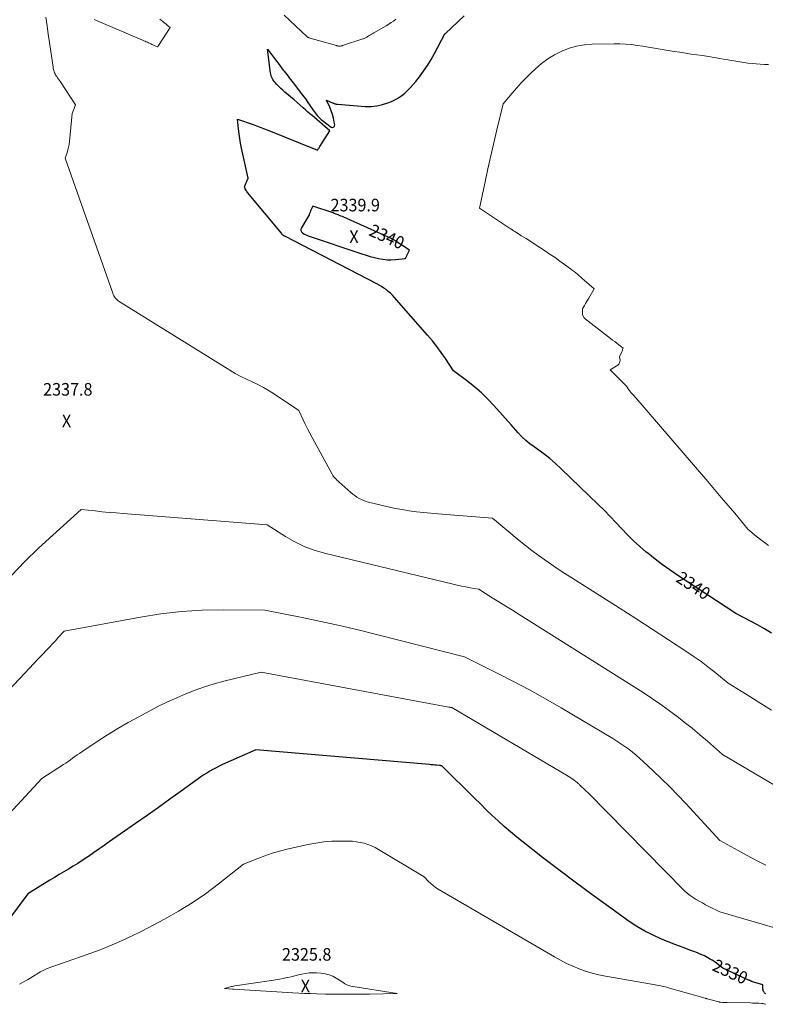
# Model space of a CAD drawing. Units: feet. Extents: x 1204172 to 1206195, y 7076370 to 7083870.
# Drawn here: x 1204875 to 1205466, y 7078288 to 7079070 of the extents above; entities that cross this region are included whole.
import ezdxf
from ezdxf.enums import TextEntityAlignment as Align

# ---------------------------------------------------------------- set-up
doc = ezdxf.new("R2010")
doc.units = ezdxf.units.FT
doc.header["$MEASUREMENT"] = 0
for name, color, linetype, lineweight in [('Level 44', 7, 'Continuous', 0), ('Level 45', 7, 'Continuous', 0), ('Level 46', 7, 'Continuous', 0)]:
    doc.layers.add(name, color=color, linetype=linetype, lineweight=lineweight)
doc.styles.add('Style-ENGINEERING', font='ENGINEERING.shx')

msp = doc.modelspace()

# ---------------------------------------------------------------- linework, layer by layer
at = {"layer": 'Level 44', "color": 32, "linetype": 'Continuous', "lineweight": 30, "flags": 128}
for points, elevation in [([(1205471.1, 7078582.79), (1205465.54, 7078586.09), (1205459.91, 7078589.26), (1205454.23, 7078592.35), (1205442.8, 7078598.4), (1205396.76, 7078628.53), (1205390.6, 7078632.71), (1205384.53, 7078637.01), (1205378.61, 7078641.51), (1205372.78, 7078646.14), (1205371.69, 7078647.03), (1205366.58, 7078651.42), (1205361.6, 7078655.95), (1205356.83, 7078660.7), (1205352.19, 7078665.59), (1205347.61, 7078670.54), (1205342.97, 7078675.43), (1205338.22, 7078680.22), (1205333.41, 7078684.95), (1205304.04, 7078713.25), (1205299.63, 7078717.31), (1205295.09, 7078721.23), (1205290.37, 7078724.92), (1205285.54, 7078728.48), (1205282.62, 7078730.51), (1205279.25, 7078733.05), (1205276.02, 7078735.74), (1205272.99, 7078738.65), (1205270.09, 7078741.71), (1205264.49, 7078748.07), (1205250.81, 7078763.33), (1205245.94, 7078768.45), (1205240.9, 7078773.37), (1205235.58, 7078777.98), (1205230.07, 7078782.4), (1205218.79, 7078790.94), (1205212.39, 7078800.71), (1205209.09, 7078805.53), (1205205.65, 7078810.24), (1205202.02, 7078814.79), (1205198.26, 7078819.25), (1205171.78, 7078849.28), (1205170.27, 7078850.89), (1205168.71, 7078852.45), (1205167.05, 7078853.91), (1205165.34, 7078855.32), (1205163.56, 7078856.63), (1205161.73, 7078857.86), (1205159.83, 7078859), (1205157.89, 7078860.07), (1205084.87, 7078897.69), (1205084.69, 7078897.79), (1205084.5, 7078897.89), (1205084.32, 7078897.99), (1205084.14, 7078898.1), (1205083.87, 7078898.26), (1205083.83, 7078898.29), (1205083.78, 7078898.32), (1205083.74, 7078898.35), (1205083.69, 7078898.37), (1205083.65, 7078898.4), (1205083.6, 7078898.43), (1205083.56, 7078898.46), (1205083.52, 7078898.5), (1205083.2, 7078898.76), (1205083.02, 7078898.94), (1205082.85, 7078899.13), (1205082.71, 7078899.35), (1205082.58, 7078899.57), (1205082.36, 7078900.06), (1205055.49, 7078932.45), (1205054.97, 7078933.13), (1205054.48, 7078933.84), (1205054.05, 7078934.58), (1205053.65, 7078935.34), (1205052.92, 7078936.9), (1205055.47, 7078942.71), (1205055.55, 7078942.88), (1205055.62, 7078943.05), (1205055.7, 7078943.22), (1205055.78, 7078943.4), (1205055.93, 7078943.74), (1205050.64, 7078967.72), (1205049.88, 7078971.48), (1205049.22, 7078975.25), (1205048.7, 7078979.05), (1205048.27, 7078982.86), (1205047.55, 7078990.5), (1205059.74, 7078986.36), (1205062.56, 7078985.38), (1205065.37, 7078984.36), (1205068.16, 7078983.29), (1205070.94, 7078982.19), (1205110.89, 7078965.91), (1205111.55, 7078966.95), (1205111.88, 7078967.47), (1205112.21, 7078967.99), (1205112.54, 7078968.52), (1205112.87, 7078969.04), (1205120.61, 7078981.41), (1205106.59, 7078993.45), (1205104.83, 7078994.97), (1205103.08, 7078996.49), (1205101.34, 7078998.02), (1205099.59, 7078999.55), (1205092.33, 7079005.98), (1205085.09, 7079012.16), (1205083.46, 7079013.59), (1205081.86, 7079015.05), (1205080.3, 7079016.56), (1205078.77, 7079018.09), (1205077.26, 7079019.65), (1205076.55, 7079020.46), (1205075.91, 7079021.31), (1205075.35, 7079022.23), (1205074.85, 7079023.18), (1205074.45, 7079024.18), (1205074.11, 7079025.2), (1205073.87, 7079026.24), (1205073.68, 7079027.3), (1205071.32, 7079046.21), (1205078.34, 7079036.77), (1205079.69, 7079034.95), (1205081.04, 7079033.15), (1205082.4, 7079031.34), (1205083.76, 7079029.54), (1205084.49, 7079028.59), (1205085.49, 7079027.27), (1205086.5, 7079025.95), (1205087.51, 7079024.63), (1205088.53, 7079023.32), (1205089.54, 7079022.01), (1205090.56, 7079020.69), (1205091.58, 7079019.38), (1205092.59, 7079018.06), (1205097.21, 7079012.08), (1205099.25, 7079009.38), (1205101.26, 7079006.67), (1205103.22, 7079003.92), (1205105.15, 7079001.14), (1205107.38, 7078997.86), (1205108.18, 7078996.72), (1205109.01, 7078995.6), (1205109.86, 7078994.5), (1205110.74, 7078993.42), (1205111.67, 7078992.38), (1205112.64, 7078991.39), (1205113.68, 7078990.47), (1205114.76, 7078989.59), (1205121.61, 7078984.39), (1205122.78, 7078984.13), (1205123.71, 7078984.28), (1205124.27, 7078985.04), (1205124.58, 7078986.19), (1205124.22, 7078988.27), (1205123.57, 7078991.29), (1205122.77, 7078994.27), (1205121.74, 7078997.17), (1205120.55, 7079000.03), (1205117.94, 7079005.67), (1205123.33, 7079003.37), (1205123.77, 7079003.19), (1205124.22, 7079003.03), (1205124.68, 7079002.88), (1205125.14, 7079002.75), (1205125.6, 7079002.63), (1205126.07, 7079002.54), (1205126.54, 7079002.47), (1205127.02, 7079002.42), (1205148.82, 7079000.74), (1205153.42, 7079000.71), (1205157.95, 7079001.11), (1205162.38, 7079002.13), (1205166.75, 7079003.58), (1205169.47, 7079004.71), (1205172.34, 7079006.07), (1205175.1, 7079007.6), (1205177.69, 7079009.4), (1205180.18, 7079011.37), (1205182.51, 7079013.54), (1205184.75, 7079015.8), (1205186.86, 7079018.18), (1205188.89, 7079020.64), (1205191.75, 7079024.33), (1205195.02, 7079028.78), (1205198.14, 7079033.33), (1205201.01, 7079038.03), (1205203.73, 7079042.84), (1205211.98, 7079058.35), (1205212.24, 7079058.6), (1205212.29, 7079058.65), (1205227.33, 7079072.73)], 2340), ([(1205101.17, 7078899.06), (1205102.36, 7078898.51), (1205103.6, 7078898.02), (1205146.1, 7078883.7), (1205149.37, 7078882.65), (1205152.66, 7078881.68), (1205155.97, 7078880.81), (1205159.31, 7078880.01), (1205162.68, 7078879.43), (1205166.05, 7078879.07), (1205169.45, 7078879.03), (1205172.85, 7078879.21), (1205180.69, 7078880.01), (1205181.08, 7078880.83), (1205181.27, 7078881.24), (1205181.46, 7078881.65), (1205181.66, 7078882.06), (1205181.85, 7078882.47), (1205183.89, 7078886.77), (1205172.41, 7078894.17), (1205171.65, 7078894.64), (1205170.87, 7078895.08), (1205170.07, 7078895.49), (1205169.27, 7078895.88), (1205131.71, 7078912.77), (1205130.59, 7078913.27), (1205129.47, 7078913.75), (1205128.34, 7078914.22), (1205127.21, 7078914.69), (1205126.62, 7078914.92), (1205125.78, 7078915.26), (1205124.93, 7078915.58), (1205124.08, 7078915.89), (1205123.22, 7078916.19), (1205107.17, 7078921.67), (1205105.45, 7078917.76), (1205105.23, 7078917.27), (1205105.02, 7078916.78), (1205104.8, 7078916.29), (1205104.59, 7078915.81), (1205104.16, 7078914.83), (1205098.12, 7078904.35), (1205097.8, 7078903.27), (1205097.78, 7078902.25), (1205098.21, 7078901.32), (1205098.93, 7078900.46), (1205100.03, 7078899.72), (1205101.17, 7078899.06)], 2340), ([(1205466.48, 7078296.47), (1205465.94, 7078296.88), (1205465.45, 7078297.34), (1205465.04, 7078297.87), (1205464.69, 7078298.45), (1205464.43, 7078299.08), (1205464.23, 7078299.73), (1205464.13, 7078300.4), (1205464.09, 7078301.08), (1205464.13, 7078303.74), (1205455.93, 7078306.13), (1205455.7, 7078306.2), (1205455.48, 7078306.26), (1205455.26, 7078306.34), (1205455.03, 7078306.41), (1205454.59, 7078306.56), (1205453.79, 7078306.96), (1205453.39, 7078307.15), (1205452.99, 7078307.35), (1205452.59, 7078307.54), (1205452.18, 7078307.72), (1205432.35, 7078316.78), (1205429.04, 7078319.56), (1205427.34, 7078320.9), (1205425.6, 7078322.16), (1205423.78, 7078323.31), (1205421.9, 7078324.38), (1205420.41, 7078325.17), (1205417.73, 7078326.53), (1205415.02, 7078327.81), (1205412.26, 7078328.97), (1205409.46, 7078330.07), (1205406.2, 7078331.26), (1205401.76, 7078332.91), (1205397.33, 7078334.59), (1205392.91, 7078336.31), (1205388.5, 7078338.06), (1205383.69, 7078340.01), (1205377.01, 7078342.98), (1205370.5, 7078346.25), (1205364.23, 7078349.98), (1205358.13, 7078354.01), (1205341.58, 7078365.81), (1205328.38, 7078375.35), (1205315.27, 7078385), (1205302.28, 7078394.81), (1205289.38, 7078404.75), (1205273.95, 7078416.78), (1205268.88, 7078420.85), (1205263.89, 7078425.01), (1205259.01, 7078429.3), (1205254.21, 7078433.68), (1205249.49, 7078438.15), (1205244.79, 7078442.65), (1205240.12, 7078447.17), (1205235.47, 7078451.73), (1205209.4, 7078477.46), (1205208.83, 7078477.54), (1205208.54, 7078477.58), (1205208.25, 7078477.62), (1205207.97, 7078477.65), (1205207.68, 7078477.68), (1205205.39, 7078477.9), (1205203.95, 7078478.03), (1205202.52, 7078478.16), (1205201.08, 7078478.28), (1205199.65, 7078478.41), (1205062.01, 7078490.16), (1205035.45, 7078478.4), (1205032.91, 7078477.21), (1205030.39, 7078475.96), (1205027.93, 7078474.62), (1205025.49, 7078473.21), (1205023.11, 7078471.72), (1205020.74, 7078470.2), (1205018.42, 7078468.62), (1205016.12, 7078467), (1205002.72, 7078457.34), (1204993.73, 7078450.89), (1204984.72, 7078444.46), (1204975.69, 7078438.06), (1204966.63, 7078431.7), (1204945.78, 7078417.1), (1204941.63, 7078414.21), (1204937.48, 7078411.33), (1204933.32, 7078408.46), (1204929.15, 7078405.61), (1204927.92, 7078404.77), (1204924.34, 7078402.37), (1204920.73, 7078400.02), (1204917.08, 7078397.75), (1204913.39, 7078395.51), (1204909.7, 7078393.3), (1204906, 7078391.08), (1204902.32, 7078388.85), (1204898.65, 7078386.6), (1204881.05, 7078375.78), (1204867.5, 7078357.4)], 2330)]:
    msp.add_lwpolyline(points, dxfattribs=dict(at, elevation=elevation))
at = {"layer": 'Level 45', "color": 32, "linetype": 'Continuous', "lineweight": 0, "flags": 128}
for points, elevation in [([(1205084.53, 7079073.27), (1205102.41, 7079056.25), (1205102.6, 7079056.08), (1205102.8, 7079055.92), (1205103.01, 7079055.78), (1205103.22, 7079055.64), (1205103.44, 7079055.53), (1205103.67, 7079055.42), (1205103.91, 7079055.33), (1205104.15, 7079055.25), (1205125.95, 7079048.98), (1205126.33, 7079048.88), (1205126.72, 7079048.79), (1205127.1, 7079048.71), (1205127.49, 7079048.64), (1205127.89, 7079048.6), (1205128.28, 7079048.58), (1205128.67, 7079048.59), (1205129.06, 7079048.63), (1205129.14, 7079048.64), (1205129.57, 7079048.71), (1205129.99, 7079048.8), (1205130.41, 7079048.91), (1205130.83, 7079049.04), (1205146.74, 7079054.29), (1205147.31, 7079054.49), (1205147.88, 7079054.71), (1205148.43, 7079054.95), (1205148.97, 7079055.22), (1205149.51, 7079055.49), (1205150.04, 7079055.78), (1205150.57, 7079056.09), (1205151.08, 7079056.4), (1205151.89, 7079056.89), (1205152.81, 7079057.46), (1205153.73, 7079058.02), (1205154.65, 7079058.56), (1205155.58, 7079059.11), (1205165.41, 7079064.81), (1205167.38, 7079066), (1205169.32, 7079067.23), (1205171.23, 7079068.52), (1205173.1, 7079069.86)], 2338), ([(1205470.99, 7078521.53), (1205462.38, 7078526.93), (1205453.77, 7078532.33), (1205436.55, 7078543.13), (1205425.92, 7078551.76), (1205420.54, 7078555.99), (1205415.09, 7078560.12), (1205409.51, 7078564.07), (1205403.85, 7078567.92), (1205389.35, 7078577.46), (1205376.36, 7078585.96), (1205363.34, 7078594.41), (1205350.26, 7078602.78), (1205337.16, 7078611.1), (1205312.58, 7078626.6), (1205307.17, 7078630.06), (1205301.8, 7078633.58), (1205296.47, 7078637.16), (1205291.18, 7078640.8), (1205285.97, 7078644.55), (1205280.82, 7078648.38), (1205275.77, 7078652.34), (1205270.79, 7078656.38), (1205249.81, 7078673.87), (1205206.41, 7078677.34), (1205200.71, 7078677.84), (1205195.03, 7078678.42), (1205189.36, 7078679.1), (1205183.69, 7078679.85), (1205178.05, 7078680.74), (1205172.43, 7078681.74), (1205166.85, 7078682.92), (1205161.28, 7078684.21), (1205151.42, 7078686.66), (1205149.48, 7078687.23), (1205147.57, 7078687.91), (1205145.73, 7078688.74), (1205143.92, 7078689.68), (1205142.19, 7078690.74), (1205140.5, 7078691.88), (1205138.89, 7078693.11), (1205137.32, 7078694.4), (1205127.74, 7078702.83), (1205127.01, 7078703.5), (1205126.29, 7078704.18), (1205125.59, 7078704.88), (1205124.91, 7078705.6), (1205124.27, 7078706.36), (1205123.67, 7078707.14), (1205123.13, 7078707.96), (1205122.62, 7078708.81), (1205106.68, 7078737.88), (1205104.8, 7078741.4), (1205102.97, 7078744.94), (1205101.2, 7078748.51), (1205099.49, 7078752.11), (1205096.13, 7078759.35), (1205076.76, 7078772.44), (1205072.5, 7078775.14), (1205068.16, 7078777.68), (1205063.67, 7078779.98), (1205059.1, 7078782.11), (1205054.51, 7078784.22), (1205050, 7078786.45), (1205045.58, 7078788.89), (1205041.24, 7078791.46), (1204953.61, 7078845.97), (1204952.74, 7078846.57), (1204951.92, 7078847.23), (1204951.18, 7078847.97), (1204950.49, 7078848.77), (1204949.88, 7078849.63), (1204949.32, 7078850.52), (1204948.87, 7078851.47), (1204948.47, 7078852.44), (1204910.82, 7078959.73), (1204912.3, 7078964), (1204912.96, 7078966.16), (1204913.52, 7078968.34), (1204913.91, 7078970.55), (1204914.2, 7078972.78), (1204916.25, 7078995.03), (1204917.25, 7078997.68), (1204917.52, 7078998.4), (1204917.8, 7078999.12), (1204918.08, 7078999.85), (1204918.36, 7079000.57), (1204918.93, 7079002.01), (1204906.96, 7079020.13), (1204906.25, 7079021.2), (1204905.54, 7079022.27), (1204904.81, 7079023.33), (1204904.08, 7079024.39), (1204903.67, 7079024.98), (1204903.18, 7079025.75), (1204902.73, 7079026.56), (1204902.36, 7079027.39), (1204902.04, 7079028.25), (1204901.77, 7079029.14), (1204901.54, 7079030.03), (1204901.36, 7079030.94), (1204901.2, 7079031.85), (1204898.38, 7079051.39), (1204897.39, 7079058.09), (1204896.38, 7079064.79), (1204895.32, 7079071.48)], 2338), ([(1204933.7, 7079069.73), (1204970.15, 7079054.16), (1204971.13, 7079053.74), (1204972.1, 7079053.33), (1204973.08, 7079052.91), (1204974.05, 7079052.49), (1204974.21, 7079052.42), (1204975.1, 7079052.03), (1204975.99, 7079051.63), (1204976.87, 7079051.22), (1204977.76, 7079050.81), (1204978.64, 7079050.4), (1204979.52, 7079049.99), (1204980.41, 7079049.6), (1204981.3, 7079049.2), (1204984.08, 7079048), (1204984.5, 7079048.65), (1204984.71, 7079048.98), (1204984.92, 7079049.31), (1204985.14, 7079049.63), (1204985.35, 7079049.96), (1204994.05, 7079063.34), (1204991.99, 7079065.05), (1204990.96, 7079065.91), (1204989.92, 7079066.76), (1204988.88, 7079067.6), (1204987.84, 7079068.44), (1204987.22, 7079068.95), (1204985.86, 7079070.04)], 2338), ([(1205468.51, 7078652.34), (1205464.28, 7078655.51), (1205457.8, 7078660.53), (1205456.86, 7078661.27), (1205455.93, 7078662.02), (1205455.01, 7078662.79), (1205454.1, 7078663.56), (1205452.29, 7078665.13), (1205441.76, 7078677.82), (1205436.48, 7078684.15), (1205431.18, 7078690.46), (1205425.84, 7078696.74), (1205420.49, 7078703.01), (1205361.8, 7078771.25), (1205361.31, 7078771.82), (1205360.81, 7078772.39), (1205360.3, 7078772.94), (1205359.78, 7078773.49), (1205359.27, 7078774.05), (1205358.79, 7078774.62), (1205358.33, 7078775.22), (1205357.89, 7078775.83), (1205355.86, 7078778.82), (1205355.8, 7078778.9), (1205343.14, 7078791.71), (1205349.07, 7078795.53), (1205349.91, 7078796.32), (1205350.53, 7078797.22), (1205350.8, 7078798.27), (1205350.85, 7078799.43), (1205350.49, 7078801.95), (1205352, 7078805.53), (1205352.23, 7078806.09), (1205352.46, 7078806.64), (1205352.69, 7078807.19), (1205352.92, 7078807.75), (1205353.37, 7078808.86), (1205350, 7078811.46), (1205348.31, 7078812.76), (1205346.63, 7078814.06), (1205344.94, 7078815.37), (1205343.26, 7078816.67), (1205323.21, 7078832.26), (1205322.25, 7078833.28), (1205321.52, 7078834.4), (1205321.14, 7078835.69), (1205321, 7078837.09), (1205321.15, 7078840.08), (1205322.75, 7078842.87), (1205323.56, 7078844.26), (1205324.36, 7078845.66), (1205325.16, 7078847.05), (1205325.97, 7078848.45), (1205330.28, 7078855.93), (1205322.45, 7078862.85), (1205321.11, 7078864.02), (1205319.77, 7078865.19), (1205318.43, 7078866.35), (1205317.08, 7078867.51), (1205315.71, 7078868.65), (1205314.34, 7078869.77), (1205312.93, 7078870.86), (1205311.51, 7078871.93), (1205306.9, 7078875.33), (1205303.15, 7078878.05), (1205299.36, 7078880.73), (1205295.53, 7078883.35), (1205291.67, 7078885.92), (1205287.3, 7078888.79), (1205283.66, 7078891.16), (1205280.01, 7078893.51), (1205276.34, 7078895.84), (1205272.66, 7078898.15), (1205267.48, 7078901.39), (1205266.39, 7078902.08), (1205265.31, 7078902.78), (1205264.23, 7078903.48), (1205263.15, 7078904.19), (1205239.42, 7078920.08), (1205243.83, 7078940.91), (1205246.07, 7078951.27), (1205248.37, 7078961.62), (1205250.76, 7078971.95), (1205253.2, 7078982.26), (1205258.18, 7079002.87), (1205265.16, 7079011.21), (1205268.72, 7079015.32), (1205272.37, 7079019.34), (1205276.16, 7079023.24), (1205280.04, 7079027.04), (1205283.77, 7079030.58), (1205288.56, 7079034.69), (1205293.58, 7079038.45), (1205298.95, 7079041.7), (1205304.56, 7079044.6), (1205310.43, 7079046.85), (1205316.41, 7079048.6), (1205322.56, 7079049.6), (1205328.82, 7079050.1), (1205346.12, 7079050.42), (1205350.72, 7079050.39), (1205355.31, 7079050.2), (1205359.88, 7079049.78), (1205364.44, 7079049.2), (1205368.99, 7079048.5), (1205373.53, 7079047.78), (1205378.08, 7079047.03), (1205382.62, 7079046.28), (1205393.68, 7079044.4), (1205398.21, 7079043.66), (1205402.74, 7079042.96), (1205407.28, 7079042.3), (1205411.82, 7079041.68), (1205416.37, 7079041.06), (1205420.9, 7079040.39), (1205425.43, 7079039.65), (1205429.95, 7079038.88), (1205433.03, 7079038.33), (1205436.23, 7079037.76), (1205439.44, 7079037.19), (1205442.64, 7079036.63), (1205445.85, 7079036.08), (1205449.06, 7079035.57), (1205452.28, 7079035.13), (1205455.51, 7079034.78), (1205458.74, 7079034.5), (1205458.78, 7079034.49), (1205462.05, 7079034.28), (1205465.31, 7079034.11), (1205468.58, 7079034)], 2342), ([(1205473.44, 7078462.1), (1205463.08, 7078468.13), (1205452.75, 7078474.22), (1205432.15, 7078486.49), (1205420.15, 7078496.95), (1205414.1, 7078502.13), (1205407.99, 7078507.23), (1205401.78, 7078512.21), (1205395.52, 7078517.12), (1205395.42, 7078517.19), (1205389, 7078521.98), (1205382.49, 7078526.66), (1205375.85, 7078531.15), (1205369.13, 7078535.52), (1205270.74, 7078597.55), (1205265.44, 7078600.89), (1205260.14, 7078604.22), (1205254.83, 7078607.55), (1205249.52, 7078610.88), (1205238.89, 7078617.52), (1205232.02, 7078618.74), (1205228.6, 7078619.37), (1205225.18, 7078620.06), (1205221.77, 7078620.8), (1205218.38, 7078621.59), (1205116.38, 7078646.22), (1205108.26, 7078648.61), (1205100.36, 7078651.53), (1205092.79, 7078655.22), (1205085.44, 7078659.43), (1205071.09, 7078668.65), (1204956.65, 7078677.65), (1204951.12, 7078678.1), (1204945.61, 7078678.59), (1204940.09, 7078679.13), (1204934.58, 7078679.7), (1204923.56, 7078680.89), (1204900.88, 7078660.45), (1204889.71, 7078650.07), (1204878.74, 7078639.48), (1204868.1, 7078628.56)], 2336), ([(1205466.46, 7078398.66), (1205459.09, 7078402.39), (1205451.78, 7078406.25), (1205444.52, 7078410.19), (1205430.06, 7078418.2), (1205402.92, 7078447.51), (1205396.64, 7078454.15), (1205390.27, 7078460.7), (1205383.77, 7078467.12), (1205377.18, 7078473.44), (1205369.41, 7078480.74), (1205366.59, 7078483.3), (1205363.72, 7078485.8), (1205360.77, 7078488.2), (1205357.76, 7078490.55), (1205354.68, 7078492.79), (1205351.56, 7078494.96), (1205348.36, 7078497.03), (1205345.12, 7078499.02), (1205304.15, 7078523.34), (1205291.64, 7078530.58), (1205279.04, 7078537.62), (1205266.28, 7078544.39), (1205253.42, 7078550.96), (1205227.55, 7078563.83), (1205157.7, 7078581.78), (1205143.04, 7078585.42), (1205128.34, 7078588.88), (1205113.58, 7078592.09), (1205098.79, 7078595.14), (1205069.14, 7078600.97), (1205036.04, 7078601.27), (1205019.53, 7078600.93), (1205003.08, 7078599.97), (1204986.71, 7078598.05), (1204970.39, 7078595.49), (1204909.86, 7078584.21), (1204905.28, 7078579.19), (1204902.98, 7078576.68), (1204900.67, 7078574.19), (1204898.35, 7078571.71), (1204896.01, 7078569.25), (1204893.33, 7078566.44), (1204889.66, 7078562.58), (1204885.99, 7078558.7), (1204882.33, 7078554.81), (1204878.69, 7078550.92), (1204861.39, 7078532.4)], 2334), ([(1205476.35, 7078348.07), (1205430.01, 7078361.47), (1205421.29, 7078365.92), (1205418.73, 7078367.24), (1205416.19, 7078368.59), (1205413.66, 7078369.97), (1205411.14, 7078371.38), (1205408.71, 7078372.9), (1205406.37, 7078374.54), (1205404.18, 7078376.37), (1205402.08, 7078378.33), (1205325.17, 7078456.22), (1205324.05, 7078457.33), (1205322.93, 7078458.44), (1205321.8, 7078459.53), (1205320.65, 7078460.61), (1205319.22, 7078461.95), (1205318.79, 7078462.36), (1205318.35, 7078462.76), (1205317.92, 7078463.17), (1205317.49, 7078463.57), (1205317.05, 7078463.97), (1205316.61, 7078464.36), (1205316.15, 7078464.74), (1205315.69, 7078465.11), (1205314.42, 7078466.1), (1205313.3, 7078466.93), (1205312.16, 7078467.74), (1205310.99, 7078468.5), (1205309.8, 7078469.23), (1205217.51, 7078523.65), (1205216.69, 7078523.79), (1205216.28, 7078523.86), (1205215.87, 7078523.94), (1205215.46, 7078524.01), (1205215.05, 7078524.09), (1205066.3, 7078551.9), (1205036.61, 7078544.57), (1205028.95, 7078542.5), (1205021.37, 7078540.18), (1205013.9, 7078537.53), (1205006.51, 7078534.64), (1204999.23, 7078531.47), (1204992.01, 7078528.17), (1204984.88, 7078524.66), (1204977.82, 7078521.03), (1204969.1, 7078516.37), (1204960.72, 7078511.74), (1204952.43, 7078506.95), (1204944.28, 7078501.92), (1204936.24, 7078496.73), (1204923.99, 7078488.57), (1204922.15, 7078487.32), (1204920.31, 7078486.06), (1204918.49, 7078484.77), (1204916.69, 7078483.47), (1204914.88, 7078482.17), (1204913.06, 7078480.89), (1204911.21, 7078479.64), (1204909.36, 7078478.4), (1204892.28, 7078467.26), (1204866.25, 7078439.27)], 2332), ([(1205466.12, 7078288.19), (1205466.04, 7078288.21), (1205465.19, 7078288.48), (1205464.68, 7078288.63), (1205464.17, 7078288.74), (1205463.64, 7078288.82), (1205463.12, 7078288.87), (1205460.91, 7078289), (1205459.28, 7078289.08), (1205457.64, 7078289.15), (1205456.01, 7078289.21), (1205454.37, 7078289.25), (1205435.57, 7078289.59), (1205434.71, 7078289.61), (1205433.84, 7078289.63), (1205432.98, 7078289.66), (1205432.12, 7078289.7), (1205430.39, 7078289.79), (1205429.99, 7078289.93), (1205429.79, 7078289.99), (1205429.58, 7078290.06), (1205429.38, 7078290.12), (1205429.17, 7078290.17), (1205419.85, 7078292.6), (1205419.66, 7078292.64), (1205419.48, 7078292.69), (1205419.29, 7078292.74), (1205419.1, 7078292.79), (1205418.92, 7078292.85), (1205418.73, 7078292.9), (1205418.54, 7078292.95), (1205418.36, 7078293), (1205388.35, 7078301.58), (1205386.98, 7078301.95), (1205385.62, 7078302.3), (1205384.24, 7078302.62), (1205382.86, 7078302.92), (1205381.47, 7078303.19), (1205380.08, 7078303.46), (1205378.69, 7078303.71), (1205377.3, 7078303.96), (1205339.33, 7078310.54), (1205333.99, 7078311.63), (1205328.71, 7078312.92), (1205323.51, 7078314.53), (1205318.36, 7078316.33), (1205313.32, 7078318.42), (1205308.35, 7078320.66), (1205303.5, 7078323.14), (1205298.73, 7078325.78), (1205206.57, 7078379.66), (1205204.52, 7078380.98), (1205202.55, 7078382.41), (1205200.71, 7078384.01), (1205198.96, 7078385.71), (1205195.59, 7078389.28), (1205159.3, 7078411.09), (1205156.54, 7078412.59), (1205153.72, 7078413.94), (1205150.79, 7078415.04), (1205147.8, 7078415.99), (1205144.74, 7078416.7), (1205141.65, 7078417.24), (1205138.53, 7078417.54), (1205135.4, 7078417.68), (1205128.81, 7078417.73), (1205122.39, 7078417.55), (1205116, 7078417.07), (1205109.66, 7078416.17), (1205103.34, 7078414.97), (1205086.75, 7078411.23), (1205080.83, 7078409.74), (1205074.96, 7078408.06), (1205069.19, 7078406.09), (1205063.48, 7078403.93), (1205052.15, 7078399.32), (1205032.17, 7078383.49), (1205021.99, 7078375.88), (1205011.54, 7078368.66), (1205000.71, 7078362.04), (1204989.63, 7078355.81), (1204971.53, 7078346.3), (1204963.77, 7078342.4), (1204955.93, 7078338.7), (1204947.96, 7078335.29), (1204939.9, 7078332.07), (1204938.51, 7078331.54), (1204931.07, 7078328.77), (1204923.6, 7078326.05), (1204916.11, 7078323.41), (1204908.61, 7078320.82), (1204899.48, 7078317.72), (1204896.57, 7078316.6), (1204893.74, 7078315.34), (1204891.02, 7078313.86), (1204888.37, 7078312.23), (1204887.25, 7078311.48), (1204885.2, 7078310.15), (1204883.12, 7078308.86), (1204881.01, 7078307.64), (1204878.86, 7078306.47), (1204874.58, 7078304.2)], 2328), ([(1205132.68, 7078304.34), (1205132.31, 7078304.62), (1205131.96, 7078304.94), (1205131.61, 7078305.26), (1205131.24, 7078305.57), (1205130.86, 7078305.85), (1205130.46, 7078306.11), (1205125.78, 7078308.95), (1205122.95, 7078310.41), (1205120.04, 7078311.58), (1205116.99, 7078312.33), (1205113.85, 7078312.81), (1205110.08, 7078313.11), (1205107.17, 7078313.2), (1205104.28, 7078313.1), (1205101.41, 7078312.72), (1205098.56, 7078312.15), (1205095.71, 7078311.45), (1205092.86, 7078310.76), (1205090.01, 7078310.1), (1205087.15, 7078309.46), (1205086.76, 7078309.37), (1205083.7, 7078308.73), (1205080.63, 7078308.13), (1205077.54, 7078307.59), (1205074.45, 7078307.1), (1205045.23, 7078302.75), (1205044.4, 7078302.61), (1205043.58, 7078302.45), (1205042.76, 7078302.26), (1205041.94, 7078302.06), (1205037.1, 7078300.74), (1205043.44, 7078300.33), (1205043.72, 7078300.32), (1205044, 7078300.3), (1205044.28, 7078300.28), (1205044.56, 7078300.26), (1205091.45, 7078297.4), (1205096.08, 7078297.13), (1205100.71, 7078296.88), (1205105.34, 7078296.66), (1205109.97, 7078296.47), (1205117.26, 7078296.18), (1205118.24, 7078296.15), (1205119.23, 7078296.12), (1205120.21, 7078296.11), (1205121.19, 7078296.11), (1205130.19, 7078296.13), (1205135.67, 7078296.15), (1205141.16, 7078296.19), (1205146.64, 7078296.26), (1205152.12, 7078296.35), (1205174.02, 7078296.74), (1205137.31, 7078302.71), (1205136.51, 7078302.88), (1205135.71, 7078303.07), (1205134.93, 7078303.33), (1205134.16, 7078303.62), (1205133.51, 7078303.89), (1205133.09, 7078304.1), (1205132.68, 7078304.34)], 2326)]:
    msp.add_lwpolyline(points, dxfattribs=dict(at, elevation=elevation))

# ---------------------------------------------------------------- texts
at = {"layer": 'Level 44', "color": 32, "linetype": 'Continuous', "lineweight": 13, "style": 'Style-ENGINEERING', "width": 0.94}
for s, rotation, p in [(' 2340 ', 335.77789, (1205165.92, 7078897.38, 2340)), (' 2340 ', 326.79722, (1205409.02, 7078620.51, 2340)), (' 2330 ', 335.45308, (1205438.25, 7078314.08, 2330))]:
    msp.add_text(s, height=10, rotation=rotation, dxfattribs=at).set_placement(p, align=Align.MIDDLE_CENTER)
at = {"layer": 'Level 46', "color": 32, "linetype": 'Continuous', "lineweight": 0, "style": 'Style-ENGINEERING', "width": 0.94}
for s, p in [('2339.9', (1205140.82, 7078922.45, 2339.92)), ('X', (1205139.82, 7078897.35, 2339.92)), ('2337.8', (1204912.85, 7078776.22, 2337.75)), ('X', (1204911.85, 7078751.12, 2337.75)), ('2325.8', (1205102.3, 7078327.82, 2325.77)), ('X', (1205101.3, 7078302.72, 2325.77))]:
    msp.add_text(s, height=10, dxfattribs=at).set_placement(p, align=Align.MIDDLE_CENTER)

doc.saveas('drawing.dxf')
